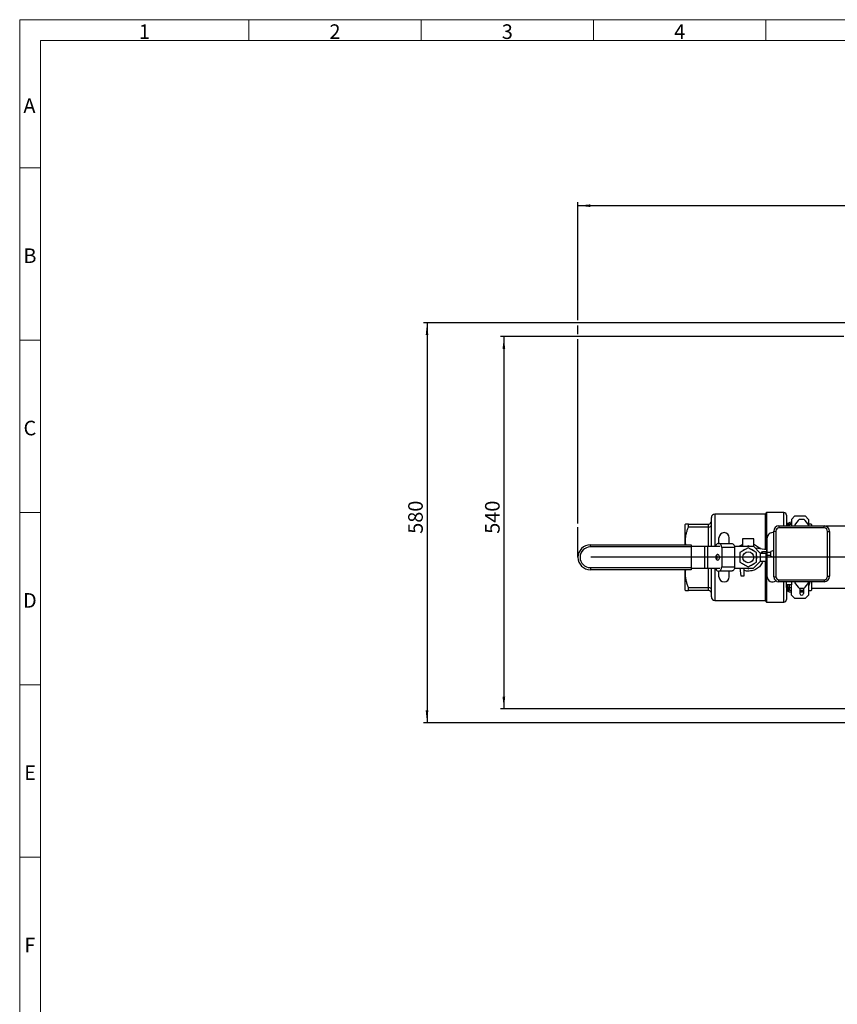
# Model space of a CAD drawing. Units: millimetres. Extents: x 4 to 837, y 4 to 590.
# Drawn here: x 4 to 241, y 304 to 590 of the extents above; entities that cross this region are included whole.
import ezdxf

# ---------------------------------------------------------------- set-up
doc = ezdxf.new("R2010")
doc.units = ezdxf.units.MM
doc.layers.add('FORMAT', color=7, linetype='Continuous')
doc.layers.add('SHEET_FORMAT_LINES', color=8, linetype='Continuous')
doc.styles.add('SLDTEXTSTYLE0', font='TXT', dxfattribs={"width": 0.75})
doc.dimstyles.new('SLDDIMSTYLE0', dxfattribs={"dimtxt": 4.233333, "dimasz": 3.556, "dimexe": 0, "dimexo": 0.0625, "dimgap": 1.058333, "dimtad": 1, "dimdec": 0, "dimlfac": 5, "dimrnd": 1e-09, "dimzin": 12, "dimdsep": 46, "dimtxsty": 'SLDTEXTSTYLE0', "dimsah": 1, "dimcen": 0.09, "dimadec": 0, "dimazin": 3, "dimtfac": 1, "dimtdec": 0, "dimtofl": 0, "dimtmove": 0, "dimatfit": 3, "dimfxl": 0, "dimfrac": 2, "dimtolj": 1, "dimtzin": 12, "dimarcsym": 0})

# ---------------------------------------------------------------- blocks, each defined once
blk = doc.blocks.new('_D_9')
at = {"layer": 'FORMAT'}
for p, q in [((165.95, 502.81), (165.95, 537.05)), ((487.87, 502.05), (487.87, 537.05)), ((165.95, 536.05), (487.87, 536.05)), ((165.95, 498.81), (165.95, 501.28)), ((165.95, 443.8), (165.95, 497.28))]:
    blk.add_line(p, q, dxfattribs=at)
for points in [[(165.95, 536.05), (169.51, 535.66), (169.51, 536.43)], [(487.87, 536.05), (484.32, 536.43), (484.32, 535.66)]]:
    blk.add_solid(points, dxfattribs=at)
at = {"layer": 'FORMAT', "insert": (322.08, 541.5), "char_height": 4.233, "attachment_point": 1, "style": 'SLDTEXTSTYLE0'}
blk.add_mtext('1610', dxfattribs=at)
blk = doc.blocks.new('_D_11')
at = {"layer": 'FORMAT', "color": 7}
for p, q in [((243.11, 498.05), (143.46, 498.05)), ((144.46, 498.05), (144.46, 390.05)), ((262.87, 498.05), (244.63, 498.05)), ((262.87, 390.05), (143.46, 390.05))]:
    blk.add_line(p, q, dxfattribs=at)
for points in [[(144.46, 498.05), (144.08, 494.49), (144.84, 494.49)], [(144.46, 390.05), (144.84, 393.6), (144.08, 393.6)]]:
    blk.add_solid(points, dxfattribs=at)
at = {"layer": 'FORMAT', "color": 7, "insert": (139, 440.86), "char_height": 4.233, "attachment_point": 1, "rotation": 90, "style": 'SLDTEXTSTYLE0'}
blk.add_mtext('540', dxfattribs=at)
blk = doc.blocks.new('_D_12')
at = {"layer": 'FORMAT', "color": 7}
for p, q in [((243.87, 502.05), (121.16, 502.05)), ((122.16, 502.05), (122.16, 386.05)), ((243.87, 386.05), (121.16, 386.05))]:
    blk.add_line(p, q, dxfattribs=at)
for points in [[(122.16, 502.05), (121.78, 498.49), (122.54, 498.49)], [(122.16, 386.05), (122.54, 389.6), (121.78, 389.6)]]:
    blk.add_solid(points, dxfattribs=at)
at = {"layer": 'FORMAT', "color": 7, "insert": (116.7, 440.86), "char_height": 4.233, "attachment_point": 1, "rotation": 90, "style": 'SLDTEXTSTYLE0'}
blk.add_mtext('580', dxfattribs=at)
blk = doc.blocks.new('SW_CENTERMARKSYMBOL_1')
at = {"layer": 'FORMAT', "color": 0}
for p, q in [((0, 1), (0, 32.33)), ((-1, 0), (-129.23, 0)), ((0, 0), (-0.5, 0)), ((0, 0), (0, 0.5)), ((0, 0), (0, -0.5)), ((0, 0), (0.5, 0)), ((1, 0), (195.58, 0)), ((0, -1), (0, -32.27))]:
    blk.add_line(p, q, dxfattribs=at)

msp = doc.modelspace()

# ---------------------------------------------------------------- linework, layer by layer
at = {"color": 7, "linetype": 'Continuous', "lineweight": 25}
for p, q in [((220.25410477, 446.54511199), (205.65410477, 446.54511199)), ((205.65410477, 446.54511199), (205.65410477, 437.24511199)), ((220.65410477, 447.04511199), (220.25410477, 446.54511199)), ((220.25410477, 446.54511199), (220.25410477, 436.30032786)), ((225.65410477, 447.04511199), (220.65410477, 447.04511199)), ((220.65410477, 447.04511199), (220.65410477, 436.25124709)), ((225.65410477, 443.14511184), (225.65410477, 447.04511199)), ((226.45410477, 446.24511199), (226.45410477, 443.14511184)), ((228.85410477, 446.04511199), (227.85410477, 445.04511199)), ((228.85410477, 446.04511199), (231.85410477, 446.04511199)), ((232.85410477, 445.04511199), (231.85410477, 446.04511199)), ((197.14044208, 443.69511199), (197.05410477, 443.59438513)), ((197.05410477, 437.64511199), (197.05410477, 443.59438513)), ((198.02161661, 442.82908659), (198.02161661, 443.69511199)), ((198.02161661, 443.69511199), (203.85410477, 443.69511199)), ((203.85410477, 442.82908659), (198.02161661, 442.82908659)), ((203.85410477, 442.82908659), (203.85410477, 443.69511199)), ((203.85410477, 437.24511199), (203.85410477, 442.82908659)), ((204.65410477, 437.24511199), (204.65410477, 445.54511199)), ((224.24644271, 443.14511184), (224.24644271, 442.54511184)), ((224.24644271, 443.14511184), (237.34644343, 443.14511184)), ((227.25410477, 443.58511199), (227.25410477, 443.14511184)), ((227.43949652, 443.69511199), (227.85410477, 443.69511199)), ((227.85410477, 445.04511199), (227.85410477, 443.14511184)), ((229.85905343, 444.75934198), (229.01970605, 443.75904784)), ((231.22100008, 445.04511124), (230.47188803, 445.04511124)), ((232.67317672, 443.75904784), (231.83383297, 444.75934198)), ((232.85410477, 445.04511199), (232.85410477, 443.38650533)), ((233.65410477, 443.59438513), (233.56776745, 443.69511199)), ((233.65410477, 443.59438513), (233.65410477, 443.14511184)), ((237.34644343, 442.54511184), (237.34644343, 443.14511184)), ((243.70578575, 443.04511199), (237.90321938, 443.04511199)), ((222.7464407, 441.64510983), (223.3464407, 441.64510983)), ((222.7464407, 428.37291452), (222.7464407, 441.64510983)), ((223.3464407, 441.64510983), (223.3464407, 428.38958799)), ((237.34644343, 442.54511184), (224.24644271, 442.54511184)), ((238.34644297, 428.54511093), (238.34644297, 441.5451123)), ((238.34644297, 441.5451123), (238.94644297, 441.5451123)), ((238.94644297, 441.5451123), (238.94644297, 428.54511093)), ((169.55410477, 437.04511199), (169.55410477, 437.64511199)), ((169.55410477, 437.64511199), (198.75410477, 437.64511199)), ((198.75410477, 437.04511199), (169.55410477, 437.04511199)), ((198.75410477, 437.64511199), (198.75410477, 437.04511199)), ((198.75410477, 437.24511199), (202.69152856, 437.24511199)), ((198.75410477, 437.04511199), (198.75410477, 431.04511199)), ((202.69152856, 437.24511199), (202.69152856, 430.84511199)), ((202.69152856, 437.24511199), (203.52232315, 437.24511199)), ((203.52232315, 437.24511199), (203.52232315, 430.84511199)), ((203.52232315, 437.24511199), (207.08700839, 437.24511199)), ((206.6716111, 438.04511199), (206.81007686, 438.04511199)), ((206.81007686, 438.04511199), (210.56230405, 438.04511199)), ((206.85410477, 438.04511199), (206.85410477, 439.69511199)), ((209.85410477, 438.04511199), (209.85410477, 439.69511199)), ((211.3455847, 437.24511199), (216.85410477, 437.24511199)), ((213.70410477, 439.39511199), (213.70410477, 437.24511199)), ((217.00410477, 439.39511199), (213.70410477, 439.39511199)), ((215.35410477, 437.39374356), (215.09666735, 437.24511199)), ((215.61154218, 437.24511199), (215.35410477, 437.39374356)), ((216.85410477, 437.24511199), (218.85410477, 435.24511199)), ((217.00410477, 437.09511199), (217.00410477, 439.39511199)), ((220.85410477, 435.44511162), (220.85410477, 439.69511199)), ((207.64087145, 436.84511199), (207.64087145, 431.24511199)), ((211.39309864, 436.84511199), (207.64087145, 436.84511199)), ((211.39309864, 436.84511199), (211.39309864, 431.24511199)), ((215.35410477, 436.81639329), (212.95410477, 435.43075264)), ((212.95410477, 435.43075264), (212.95410477, 432.65947135)), ((217.75410477, 435.43075264), (215.35410477, 436.81639329)), ((220.70410477, 436.24511199), (217.45549398, 436.64372278)), ((217.75410477, 432.65947135), (217.75410477, 435.43075264)), ((218.85410477, 435.24511199), (218.85410477, 432.84511199)), ((218.85410477, 435.24511199), (220.45410477, 435.24511199)), ((220.66264624, 435.59511162), (219.4964407, 435.59511162)), ((219.4964407, 435.24511199), (219.4964407, 435.59511162)), ((220.45410477, 435.24511199), (220.45410477, 432.84511199)), ((220.45410477, 434.49511162), (220.66264624, 434.49511162)), ((220.65410477, 434.49511162), (220.65410477, 421.04511199)), ((220.66264624, 434.49511162), (220.66264624, 435.59511162)), ((220.70410477, 435.58926844), (220.70410477, 436.24511199)), ((221.9464407, 435.44511162), (220.81264624, 435.44511162)), ((220.81264624, 434.64511162), (220.81264624, 435.44511162)), ((220.81264624, 434.64511162), (221.9464407, 434.64511162)), ((220.85410477, 434.04511199), (220.85410477, 434.64511162)), ((222.7464407, 436.04511162), (221.9464407, 435.75393543)), ((221.9464407, 434.33628781), (221.9464407, 435.75393543)), ((221.9464407, 434.33628781), (222.7464407, 434.04511162)), ((212.95410477, 432.65947135), (215.35410477, 431.2738307)), ((215.35410477, 431.2738307), (217.75410477, 432.65947135)), ((218.85410477, 432.84511199), (216.85410477, 430.84511199)), ((220.45410477, 432.84511199), (218.85410477, 432.84511199)), ((220.25410477, 432.84511199), (220.25410477, 421.54511199)), ((220.85410477, 428.39511199), (220.85410477, 434.04511199)), ((169.55410477, 431.04511199), (169.55410477, 430.44511199)), ((169.55410477, 431.04511199), (198.75410477, 431.04511199)), ((198.75410477, 430.44511199), (169.55410477, 430.44511199)), ((197.05410477, 424.49583886), (197.05410477, 430.44511199)), ((198.75410477, 431.04511199), (198.75410477, 430.44511199)), ((198.75410477, 430.84511199), (202.69152856, 430.84511199)), ((202.69152856, 430.84511199), (203.52232315, 430.84511199)), ((203.52232315, 430.84511199), (207.08700839, 430.84511199)), ((203.85410477, 425.2611374), (203.85410477, 430.84511199)), ((204.65410477, 422.54511199), (204.65410477, 430.84511199)), ((205.65410477, 430.84511199), (205.65410477, 421.54511199)), ((206.6716111, 430.04511199), (206.81007686, 430.04511199)), ((210.56230405, 430.04511199), (206.81007686, 430.04511199)), ((206.85410477, 428.39511199), (206.85410477, 430.04511199)), ((207.64087145, 431.24511199), (211.39309864, 431.24511199)), ((209.85410477, 428.39511199), (209.85410477, 430.04511199)), ((211.3455847, 430.84511199), (216.85410477, 430.84511199)), ((212.91281689, 430.70704737), (212.72005711, 430.84511199)), ((212.89625904, 430.84511199), (213.15410477, 428.69511199)), ((213.15410477, 428.69511199), (214.15410477, 428.69511199)), ((214.15410477, 428.69511199), (214.15410477, 430.84511199)), ((215.09666735, 430.84511199), (215.35410477, 430.69648043)), ((215.35410477, 430.69648043), (215.61154218, 430.84511199)), ((238.34644297, 428.54511093), (238.94644297, 428.54511093)), ((224.2464418, 427.54511139), (237.34644343, 427.54511139)), ((224.2464418, 426.94511139), (224.2464418, 427.54511139)), ((237.34644343, 426.94511139), (224.2464418, 426.94511139)), ((225.65410477, 421.04511199), (225.65410477, 426.94511139)), ((226.45410477, 426.04511199), (226.45410477, 426.94511139)), ((227.85410477, 426.04511199), (226.45410477, 426.04511199)), ((226.45410477, 425.30511199), (226.45410477, 426.04511199)), ((226.85410477, 425.30511199), (226.85410477, 426.04511199)), ((227.25410477, 426.04511199), (227.25410477, 425.2611374)), ((227.85410477, 426.94511139), (227.85410477, 426.04511199)), ((227.85410477, 423.04511199), (227.85410477, 426.04511199)), ((229.01970605, 426.33117539), (229.85905343, 425.33088216)), ((231.83383297, 425.33088216), (232.67317672, 426.33117539)), ((232.85410477, 426.74570569), (232.85410477, 423.04511199)), ((233.65410477, 426.94511139), (233.65410477, 424.49583886)), ((237.34644343, 427.54511139), (237.34644343, 426.94511139)), ((197.05410477, 424.49583886), (197.14044208, 424.39511199)), ((198.02161661, 424.39511199), (198.02161661, 425.2611374)), ((198.02161661, 425.2611374), (203.85410477, 425.2611374)), ((203.85410477, 424.39511199), (198.02161661, 424.39511199)), ((203.85410477, 424.39511199), (203.85410477, 425.2611374)), ((226.45410477, 425.30511199), (226.85410477, 425.30511199)), ((226.45410477, 425.30511199), (226.45410477, 421.84511199)), ((227.25410477, 425.2611374), (227.85410477, 425.2611374)), ((227.25410477, 425.2611374), (227.25410477, 424.50511199)), ((227.85410477, 424.39511199), (227.43949652, 424.39511199)), ((227.85410477, 423.04511199), (228.85410477, 422.04511199)), ((230.35410477, 425.05383038), (230.35410477, 423.54511199)), ((231.35410477, 424.39511199), (230.35410477, 424.39511199)), ((230.59410477, 424.30511199), (230.35410477, 424.30511199)), ((230.59410477, 423.90511199), (230.35410477, 423.90511199)), ((230.47189033, 425.045112), (231.22099777, 425.045112)), ((230.59410477, 423.90511199), (230.59410477, 424.30511199)), ((230.59410477, 424.30511199), (231.35410477, 424.30511199)), ((231.35410477, 423.90511199), (230.59410477, 423.90511199)), ((231.35410477, 425.05626315), (231.35410477, 423.54511199)), ((231.85410477, 422.04511199), (232.85410477, 423.04511199)), ((233.56776745, 424.39511199), (233.65410477, 424.49583886)), ((233.65410477, 425.04511199), (258.37278575, 425.04511199)), ((205.65410477, 421.54511199), (220.25410477, 421.54511199)), ((220.25410477, 421.54511199), (220.65410477, 421.04511199)), ((220.65410477, 421.04511199), (225.65410477, 421.04511199)), ((231.85410477, 422.04511199), (228.85410477, 422.04511199))]:
    msp.add_line(p, q, dxfattribs=at)
at = {"color": 7, "linetype": 'Continuous', "lineweight": 25, "flags": 128}
for points in [[(206.6716111, 438.04511199), (206.50953111, 438.02205433), (206.35367977, 437.95376743), (206.21004636, 437.84287553), (206.08415061, 437.69364013), (205.98083065, 437.51179627), (205.90405698, 437.30433211), (205.88833045, 437.24511199)], [(207.64087145, 436.84511199), (207.62490796, 437.07922038), (207.57763098, 437.30433211), (207.50085731, 437.51179627), (207.39753735, 437.69364013), (207.2716416, 437.84287553), (207.12800819, 437.95376743), (206.97215685, 438.02205433), (206.81007686, 438.04511199)], [(210.56230405, 438.04511199), (210.72438404, 438.02205433), (210.88023538, 437.95376743), (211.0238688, 437.84287553), (211.14976454, 437.69364013), (211.25308451, 437.51179627), (211.32985817, 437.30433211), (211.37713516, 437.07922038), (211.39309864, 436.84511199)], [(207.05962481, 434.04511199), (207.03397852, 434.28091613), (206.95931842, 434.49576804), (206.84227838, 434.67057718), (206.69325794, 434.78981099), (206.52549821, 434.84287503), (206.35390539, 434.82505432), (206.19372623, 434.73793232), (206.05919337, 434.58925018), (205.96226065, 434.39221899), (205.91154095, 434.16434581), (205.91154095, 433.92587818), (205.96226065, 433.698005), (206.05919337, 433.5009738), (206.19372623, 433.35229167), (206.35390539, 433.26516966), (206.52549821, 433.24734896), (206.69325794, 433.300413), (206.84227838, 433.41964681), (206.95931842, 433.59445595), (207.03397852, 433.80930785), (207.05962481, 434.04511199)], [(206.81007686, 430.04511199), (206.97215685, 430.06816966), (207.12800819, 430.13645656), (207.2716416, 430.24734846), (207.39753735, 430.39658386), (207.50085731, 430.57842771), (207.57763098, 430.78589188), (207.62490796, 431.01100361), (207.64087145, 431.24511199)], [(211.39309864, 431.24511199), (211.37713516, 431.01100361), (211.32985817, 430.78589188), (211.25308451, 430.57842771), (211.14976454, 430.39658386), (211.0238688, 430.24734846), (210.88023538, 430.13645656), (210.72438404, 430.06816966), (210.56230405, 430.04511199)]]:
    msp.add_lwpolyline(points, dxfattribs=at)
at = {"color": 7, "linetype": 'Continuous', "lineweight": 25}
msp.add_circle((215.35410477, 434.04511199), 1.575, dxfattribs=at)
for centre, radius, start, end in [((205.65410477, 445.54511199), 1, 90, 180), ((225.65410477, 446.24511199), 0.8, 0, 90), ((203.85410477, 444.49511199), 0.8, 270, 0), ((224.24644271, 441.64510983), 1.50000201, 90, 180), ((227.25410477, 444.49511199), 0.8, 180, 241.9744245919), ((227.85410477, 442.78511199), 1.4, 90, 165.099409712), ((227.85410477, 442.78511199), 1, 90, 158.8998132566), ((229.63254295, 443.24481605), 0.80000213, 139.9999683055, 187.1593846681), ((230.47188803, 444.24511212), 0.79999912, 90, 139.9999683055), ((231.22100008, 444.24511578), 0.79999546, 39.9999095628, 90), ((232.02184659, 443.21251872), 0.85024997, 355.452881994, 39.9999095628), ((237.34644343, 441.5451123), 1.59999954, 0, 90), ((208.35410477, 439.69511199), 1.5, 0, 180), ((222.35410477, 439.69511199), 1.5, 74.8375137078, 180), ((224.24644271, 441.64510983), 0.90000201, 90, 180), ((237.34644343, 441.5451123), 0.99999954, 0, 90), ((169.55410477, 434.04511199), 3.6, 90, 270), ((169.55410477, 434.04511199), 3, 90, 270), ((205.46523675, 434.08129824), 0.90278476, 357.7028029306, 41.9944880383), ((215.35410477, 434.04511199), 2.46, 167.3196165082, 192.6803834918), ((215.35410477, 434.04511199), 2.46, 107.3196165082, 132.6803834918), ((215.35410477, 434.04511199), 2.46, 47.3196165082, 72.6803834918), ((215.35410477, 434.04511199), 2.46, 347.3196165082, 12.6803834918), ((219.4964407, 435.04511162), 0.55, 90, 158.6762717202), ((220.66264624, 435.44511162), 0.15, 0, 90), ((220.66264624, 434.64511162), 0.15, 270, 0), ((205.46523675, 434.00892575), 0.90278476, 318.0055119617, 2.2971970694), ((215.35410477, 434.04511199), 2.46, 227.3196165082, 252.6803834918), ((215.35410477, 434.04511199), 2.46, 287.3196165082, 312.6803834918), ((206.79576108, 430.9501227), 0.91348651, 186.601084366, 262.1888803453), ((237.34644343, 428.54511093), 0.99999954, 270, 0), ((237.34644343, 428.54511093), 1.59999954, 270, 0), ((208.35410477, 428.39511199), 1.5, 180, 0), ((222.35410477, 428.39511199), 1.5, 180, 310.6226001543), ((224.2464418, 428.44693787), 1.50182647, 182.8251897447, 270), ((224.2464418, 428.44693787), 0.90182647, 183.6460724332, 270), ((229.63254197, 426.84540683), 0.80000115, 172.8405806374, 220.0000573146), ((232.06033611, 426.84540854), 0.80000584, 320.0000648171, 7.1592539736), ((203.85410477, 423.59511199), 0.8, 0, 90), ((227.85410477, 425.30511199), 1.4, 180, 270), ((227.25410477, 423.59511199), 0.8, 118.0255754089, 180), ((227.85410477, 425.30511199), 1, 180, 270), ((230.47189033, 425.84511442), 0.80000243, 220.0000573146, 270), ((230.85410477, 423.54511199), 0.5, 180, 0), ((231.22099777, 425.84511077), 0.79999877, 270, 320.0000648171), ((205.65410477, 422.54511199), 1, 180, 270), ((225.65410477, 421.84511199), 0.8, 270, 0)]:
    msp.add_arc(centre, radius, start, end, dxfattribs=at)
for centre, start_param, end_param in [((203.85410477, 443.41472724), 4.7123889804, 6.2831853072), ((227.25410477, 443.41472724), 3.1415926536, 3.5324066277), ((203.85410477, 424.67549675), 0, 1.5707963268), ((227.25410477, 424.67549675), 2.7507786795, 3.1415926536), ((227.25410477, 424.67549675), 1.5707963268, 2.0840920715)]:
    msp.add_ellipse(centre, major_axis=(0.8, 0), ratio=0.7320508076, start_param=start_param, end_param=end_param, dxfattribs=at)
for points, knots in [([(197.24328905, 437.64511199), (197.22320945, 437.75795133), (197.1399145, 438.22603585), (197.12586955, 439.01979131), (197.19919943, 440.0114141), (197.38001536, 440.96041895), (197.65064392, 441.90309452), (197.89794632, 442.52039078), (198.02161661, 442.82908659)], [0, 0, 0, 0, 0.06483161995, 0.26893704563, 0.44894346641, 0.62898848593, 0.81446558642, 1, 1, 1, 1]), ([(198.02161661, 443.69511199), (197.88395933, 443.69511199), (197.60771126, 443.69511199), (197.33765927, 443.69511199), (197.18959476, 443.69511199), (197.13023128, 443.69511199), (197.1444436, 443.69511199), (197.14633558, 443.69511199)], [0, 0, 0, 0, 0.27113895914, 0.54411659733, 0.75582037695, 0.96749409887, 1, 1, 1, 1]), ([(233.56187396, 443.69511199), (233.55774556, 443.69511199), (233.54876544, 443.69511199), (233.40696462, 443.69511199), (233.18437992, 443.69511199), (232.94516595, 443.69511199), (232.85410477, 443.69511199)], [0, 0, 0, 0, 0.21030432231, 0.4574548778, 0.79347025846, 1, 1, 1, 1]), ([(212.72199896, 437.24511199), (212.79847839, 437.30121426), (213.07295842, 437.5025619), (213.40977702, 437.67295758), (213.675593, 437.75173389), (213.70410477, 437.76018354)], [0, 0, 0, 0, 0.2564104563, 0.9202416077, 1, 1, 1, 1]), ([(217.00410477, 437.75779449), (217.05061631, 437.74333781), (217.31983706, 437.65965882), (217.77416644, 437.41509675), (218.33855928, 437.01127026), (218.70165882, 436.68842508), (218.84603927, 436.48400768), (218.85447427, 436.47206521)], [0, 0, 0, 0, 0.0636919591, 0.3686654301, 0.6707657037, 0.980765475, 1, 1, 1, 1]), ([(219.54168822, 432.84511199), (219.5275491, 432.7941205), (219.45514719, 432.53300945), (219.21550048, 432.09591329), (218.82691488, 431.54843116), (218.32913831, 431.06258279), (217.74313716, 430.65102264), (217.07875479, 430.33020055), (216.36829545, 430.11939054), (215.62920605, 430.01778063), (214.90906886, 430.04037969), (214.40946009, 430.10197979), (214.17288652, 430.18066699), (214.15410477, 430.18691403)], [0, 0, 0, 0, 0.0239774866, 0.1227810125, 0.2245050736, 0.3305022097, 0.4394048546, 0.5508722101, 0.6654045166, 0.7746251727, 0.8867180931, 0.9910064629, 1, 1, 1, 1]), ([(198.02161661, 425.2611374), (197.89034645, 425.59005249), (197.62785546, 426.24775904), (197.34283841, 427.27505772), (197.16322609, 428.33237849), (197.12819892, 429.36830993), (197.16285117, 430.07552433), (197.22783054, 430.41666019), (197.23325002, 430.44511199)], [0, 0, 0, 0, 0.1976400381, 0.39520579137, 0.59941208615, 0.8035668922, 0.98361686295, 1, 1, 1, 1]), ([(222.7464407, 428.37291452), (222.75307045, 428.37307706), (222.76632991, 428.37340215), (222.86972305, 428.37599437), (223.02190341, 428.37999629), (223.18788235, 428.38468318), (223.29928616, 428.38808949), (223.3435462, 428.38949601), (223.3464407, 428.38958799)], [0, 0, 0, 0, 0.2145875756, 0.4291742894, 0.6437863529, 0.8584603633, 0.9907436266, 1, 1, 1, 1]), ([(233.25900948, 426.94511139), (233.19280422, 426.69233648), (233.08252214, 426.27127411), (232.91932881, 425.86348881), (232.85410477, 425.70050783)], [0, 0, 0, 0, 0.6003265156, 1, 1, 1, 1]), ([(197.14633558, 424.39511199), (197.15053987, 424.39511199), (197.15968506, 424.39511199), (197.29990373, 424.39511199), (197.56830702, 424.39511199), (197.87003235, 424.39511199), (198.02161661, 424.39511199)], [0, 0, 0, 0, 0.1856638455, 0.4038568053, 0.7005026709, 1, 1, 1, 1]), ([(232.85410477, 424.39511199), (232.93204279, 424.39511199), (233.14682944, 424.39511199), (233.36930389, 424.39511199), (233.51892577, 424.39511199), (233.57796924, 424.39511199), (233.56376488, 424.39511199), (233.56187396, 424.39511199)], [0, 0, 0, 0, 0.1758016472, 0.4844856173, 0.7238809158, 0.963242225, 1, 1, 1, 1])]:
    msp.add_open_spline(points, degree=3, knots=knots, dxfattribs=at)
at = {"layer": 'FORMAT'}
msp.add_line((165.95410477, 434.04511199), (165.95410477, 442.79756014), dxfattribs=at)
at = {"layer": 'SHEET_FORMAT_LINES', "color": 7, "linetype": 'Continuous', "lineweight": 18}
for p, q in [((4, 4), (4, 590)), ((4, 590), (837, 590)), ((70.5, 584), (70.5, 590)), ((120.5, 584), (120.5, 590)), ((170.5, 584), (170.5, 590)), ((220.5, 584), (220.5, 590)), ((10, 10), (10, 584)), ((10, 584), (831, 584)), ((10, 547), (4, 547)), ((10, 497), (4, 497)), ((10, 447), (4, 447)), ((10, 397), (4, 397)), ((10, 347), (4, 347))]:
    msp.add_line(p, q, dxfattribs=at)

# ---------------------------------------------------------------- block references
at = {"layer": 'FORMAT', "color": 7}
msp.add_blockref('SW_CENTERMARKSYMBOL_1', (298.87278575, 434.04511199), dxfattribs=at)

# ---------------------------------------------------------------- texts
at = {"layer": 'SHEET_FORMAT_LINES', "char_height": 4.23333333, "attachment_point": 2, "style": 'SLDTEXTSTYLE0'}
for s, insert in [('1', (40.20737264, 588.65260906)), ('2', (95.45737264, 588.65260906)), ('3', (145.45737264, 588.65260906)), ('4', (195.45737264, 588.65260906)), ('A', (6.82900069, 567.15260906)), ('B', (6.96864192, 523.65260906)), ('C', (6.95590269, 473.65260906)), ('D', (6.94953324, 423.65260906)), ('E', (7.00832949, 373.65260906)), ('F', (6.9549229, 323.65260906))]:
    msp.add_mtext(s, dxfattribs=dict(at, insert=insert))

# ---------------------------------------------------------------- dimensions: what is measured, and where the dimension line sits
at = {"layer": 'FORMAT'}
dim = msp.add_linear_dim(base=(487.87278575, 536.04511199), p1=(165.95410477, 442.79756014), p2=(487.87278575, 501.04511199), dimstyle='SLDDIMSTYLE0', dxfattribs=at)
dim.commit()
dim.dimension.update_dxf_attribs({"geometry": '_D_9', "text_midpoint": (328.33945799, 536.04511199), "dimtype": 160})
at = {"layer": 'FORMAT', "color": 7}
for base, p1, p2, picture, middle in [((122.15893257, 386.04511199), (244.87278575, 502.04511199), (244.87278575, 386.04511199), '_D_12', (122.15893257, 445.54776867)), ((144.461501, 390.04511199), (263.87278575, 498.04511199), (263.87278575, 390.04511199), '_D_11', (144.461501, 445.54776867))]:
    dim = msp.add_linear_dim(base=base, p1=p1, p2=p2, angle=90, dimstyle='SLDDIMSTYLE0', dxfattribs=at)
    dim.commit()
    dim.dimension.update_dxf_attribs({"geometry": picture, "text_midpoint": middle, "dimtype": 160})

doc.saveas('drawing.dxf')
